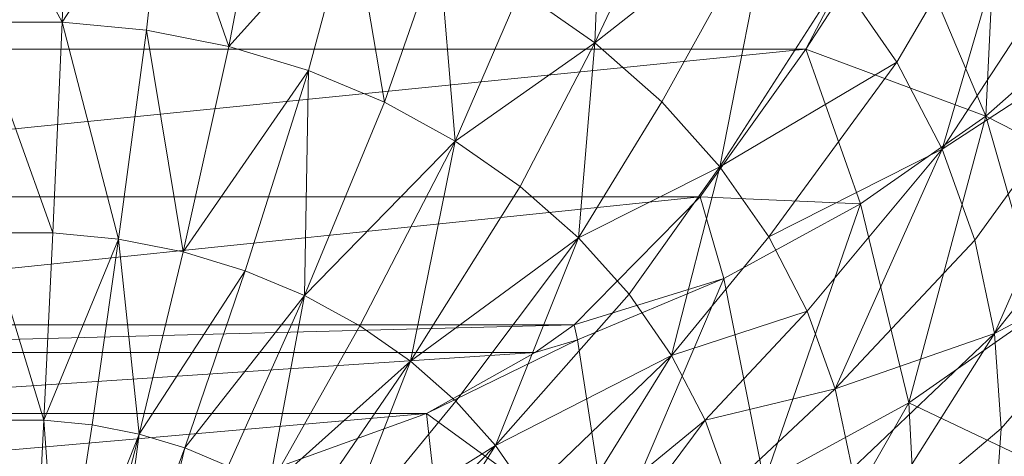
# Model space of a CAD drawing. Units: metres. Extents: x -0.212 to 0.216, y -0.204 to 0.247.
# Drawn here: x 0.001 to 0.141, y -0.091 to -0.029 of the extents above; entities that cross this region are included whole.
import ezdxf

# ---------------------------------------------------------------- set-up
doc = ezdxf.new("R2010")
doc.units = ezdxf.units.M
doc.header["$MEASUREMENT"] = 0
doc.layers.add('Mobilier 3D', color=7, linetype='Continuous')

# ---------------------------------------------------------------- blocks, each defined once
blk = doc.blocks.new('dolmenG')
at = {"layer": 'Mobilier 3D', "color": 8, "linetype": 'Continuous', "lineweight": 0}
mesh = blk.add_polyface(dxfattribs=at)
corners = [(0.07232, -0.02505, 0.39854), (0.08445, 0.00568, 0.38304), (0.0829, -0.03243, 0.39395)]
mesh.append_faces([[corners[k] for k in face] for face in [(0, 1, 2)]], dxfattribs={"color": 8})
mesh = blk.add_polyface(dxfattribs=at)
corners = [(0.08445, 0.00568, 0.38304), (0.09684, -0.00296, 0.37766), (0.0829, -0.03243, 0.39395)]
mesh.append_faces([[corners[k] for k in face] for face in [(0, 1, 2)]], dxfattribs={"color": 8})
mesh = blk.add_polyface(dxfattribs=at)
corners = [(0.1176, -0.02353, 0.36488), (0.1457, -0.00099, 0.32688), (0.12568, -0.03517, 0.35764)]
mesh.append_faces([[corners[k] for k in face] for face in [(0, 1, 2)]], dxfattribs={"color": 8})
mesh = blk.add_polyface(dxfattribs=at)
corners = [(0.12568, -0.03517, 0.35764), (0.1457, -0.00099, 0.32688), (0.13209, -0.04752, 0.34996)]
mesh.append_faces([[corners[k] for k in face] for face in [(0, 1, 2)]], dxfattribs={"color": 8})
mesh = blk.add_polyface(dxfattribs=at)
corners = [(0.14031, -0.00053, 0.00968), (0.12584, -0.01329, 0.00175), (0.1383, -0.04285, 0.0208)]
mesh.append_faces([[corners[k] for k in face] for face in [(0, 1, 2)]], dxfattribs={"color": 8})
mesh = blk.add_polyface(dxfattribs=at)
corners = [(0.1457, -0.00099, 0.32688), (0.15314, -0.01532, 0.31796), (0.13209, -0.04752, 0.34996)]
mesh.append_faces([[corners[k] for k in face] for face in [(0, 1, 2)]], dxfattribs={"color": 8})
mesh = blk.add_polyface(dxfattribs=at)
corners = [(0.15422, -0.02882, 0.02953), (0.14031, -0.00053, 0.00968), (0.1383, -0.04285, 0.0208)]
mesh.append_faces([[corners[k] for k in face] for face in [(0, 1, 2)]], dxfattribs={"color": 8})
mesh = blk.add_polyface(dxfattribs=at)
corners = [(0.0829, -0.03243, 0.39395), (0.09684, -0.00296, 0.37766), (0.10794, -0.01274, 0.37158)]
mesh.append_faces([[corners[k] for k in face] for face in [(0, 1, 2)]], dxfattribs={"color": 8})
mesh = blk.add_polyface(dxfattribs=at)
corners = [(-0.00459, -0.0295, 0.41801), (-0.00549, -0.00568, 0.41058), (0.00742, -0.0295, 0.41801)]
mesh.append_faces([[corners[k] for k in face] for face in [(0, 1, 2)]], dxfattribs={"color": 8})
mesh = blk.add_polyface(dxfattribs=at)
corners = [(-0.00549, -0.00568, 0.41058), (0.00832, -0.00568, 0.41058), (0.00742, -0.0295, 0.41801)]
mesh.append_faces([[corners[k] for k in face] for face in [(0, 1, 2)]], dxfattribs={"color": 8})
mesh = blk.add_polyface(dxfattribs=at)
corners = [(0.00742, -0.0295, 0.41801), (0.00832, -0.00568, 0.41058), (0.02203, -0.00702, 0.40975)]
mesh.append_faces([[corners[k] for k in face] for face in [(0, 1, 2)]], dxfattribs={"color": 8})
mesh = blk.add_polyface(dxfattribs=at)
corners = [(0.00742, -0.0295, 0.41801), (0.02203, -0.00702, 0.40975), (0.01936, -0.03066, 0.41728)]
mesh.append_faces([[corners[k] for k in face] for face in [(0, 1, 2)]], dxfattribs={"color": 8})
mesh = blk.add_polyface(dxfattribs=at)
corners = [(0.01936, -0.03066, 0.41728), (0.02203, -0.00702, 0.40975), (0.03105, -0.03297, 0.41585)]
mesh.append_faces([[corners[k] for k in face] for face in [(0, 1, 2)]], dxfattribs={"color": 8})
mesh = blk.add_polyface(dxfattribs=at)
corners = [(0.02203, -0.00702, 0.40975), (0.03547, -0.00966, 0.40811), (0.03105, -0.03297, 0.41585)]
mesh.append_faces([[corners[k] for k in face] for face in [(0, 1, 2)]], dxfattribs={"color": 8})
mesh = blk.add_polyface(dxfattribs=at)
corners = [(0.03105, -0.03297, 0.41585), (0.03547, -0.00966, 0.40811), (0.04845, -0.01359, 0.40567)]
mesh.append_faces([[corners[k] for k in face] for face in [(0, 1, 2)]], dxfattribs={"color": 8})
mesh = blk.add_polyface(dxfattribs=at)
corners = [(0.03105, -0.03297, 0.41585), (0.04845, -0.01359, 0.40567), (0.04235, -0.03638, 0.41373)]
mesh.append_faces([[corners[k] for k in face] for face in [(0, 1, 2)]], dxfattribs={"color": 8})
mesh = blk.add_polyface(dxfattribs=at)
corners = [(0.04235, -0.03638, 0.41373), (0.04845, -0.01359, 0.40567), (0.05309, -0.04087, 0.41094)]
mesh.append_faces([[corners[k] for k in face] for face in [(0, 1, 2)]], dxfattribs={"color": 8})
mesh = blk.add_polyface(dxfattribs=at)
corners = [(0.04845, -0.01359, 0.40567), (0.06078, -0.01874, 0.40246), (0.05309, -0.04087, 0.41094)]
mesh.append_faces([[corners[k] for k in face] for face in [(0, 1, 2)]], dxfattribs={"color": 8})
mesh = blk.add_polyface(dxfattribs=at)
corners = [(0.0829, -0.03243, 0.39395), (0.10794, -0.01274, 0.37158), (0.09238, -0.04078, 0.38876)]
mesh.append_faces([[corners[k] for k in face] for face in [(0, 1, 2)]], dxfattribs={"color": 8})
mesh = blk.add_polyface(dxfattribs=at)
corners = [(0.09238, -0.04078, 0.38876), (0.10794, -0.01274, 0.37158), (0.10062, -0.04999, 0.38303)]
mesh.append_faces([[corners[k] for k in face] for face in [(0, 1, 2)]], dxfattribs={"color": 8})
mesh = blk.add_polyface(dxfattribs=at)
corners = [(0.10794, -0.01274, 0.37158), (0.1176, -0.02353, 0.36488), (0.10062, -0.04999, 0.38303)]
mesh.append_faces([[corners[k] for k in face] for face in [(0, 1, 2)]], dxfattribs={"color": 8})
mesh = blk.add_polyface(dxfattribs=at)
corners = [(0.12584, -0.01329, 0.00175), (0.1218, -0.0161), (0.11279, -0.03335)]
mesh.append_faces([[corners[k] for k in face] for face in [(0, 1, 2)]], dxfattribs={"color": 8})
mesh = blk.add_polyface(dxfattribs=at)
corners = [(0.12584, -0.01329, 0.00175), (0.11279, -0.03335), (0.1383, -0.04285, 0.0208)]
mesh.append_faces([[corners[k] for k in face] for face in [(0, 1, 2)]], dxfattribs={"color": 8})
mesh = blk.add_polyface(dxfattribs=at)
corners = [(0.13209, -0.04752, 0.34996), (0.15314, -0.01532, 0.31796), (0.15853, -0.03028, 0.30866)]
mesh.append_faces([[corners[k] for k in face] for face in [(0, 1, 2)]], dxfattribs={"color": 8})
mesh = blk.add_polyface(dxfattribs=at)
corners = [(0.1218, -0.0161), (-0.11897, -0.0161), (-0.10997, -0.03334)]
mesh.append_faces([[corners[k] for k in face] for face in [(0, 1, 2)]], dxfattribs={"color": 8})
mesh = blk.add_polyface(dxfattribs=at)
corners = [(0.1218, -0.0161), (-0.10997, -0.03334), (0.11279, -0.03335)]
mesh.append_faces([[corners[k] for k in face] for face in [(0, 1, 2)]], dxfattribs={"color": 8})
mesh = blk.add_polyface(dxfattribs=at)
corners = [(0.05309, -0.04087, 0.41094), (0.06078, -0.01874, 0.40246), (0.06313, -0.04636, 0.40753)]
mesh.append_faces([[corners[k] for k in face] for face in [(0, 1, 2)]], dxfattribs={"color": 8})
mesh = blk.add_polyface(dxfattribs=at)
corners = [(0.06078, -0.01874, 0.40246), (0.07232, -0.02505, 0.39854), (0.06313, -0.04636, 0.40753)]
mesh.append_faces([[corners[k] for k in face] for face in [(0, 1, 2)]], dxfattribs={"color": 8})
mesh = blk.add_polyface(dxfattribs=at)
corners = [(0.10062, -0.04999, 0.38303), (0.1176, -0.02353, 0.36488), (0.12568, -0.03517, 0.35764)]
mesh.append_faces([[corners[k] for k in face] for face in [(0, 1, 2)]], dxfattribs={"color": 8})
mesh = blk.add_polyface(dxfattribs=at)
corners = [(0.06313, -0.04636, 0.40753), (0.07232, -0.02505, 0.39854), (0.0829, -0.03243, 0.39395)]
mesh.append_faces([[corners[k] for k in face] for face in [(0, 1, 2)]], dxfattribs={"color": 8})
mesh = blk.add_polyface(dxfattribs=at)
corners = [(0.16301, -0.0555, 0.05431), (0.15422, -0.02882, 0.02953), (0.1383, -0.04285, 0.0208)]
mesh.append_faces([[corners[k] for k in face] for face in [(0, 1, 2)]], dxfattribs={"color": 8})
mesh = blk.add_polyface(dxfattribs=at)
corners = [(-0.00328, -0.05936, 0.4217), (-0.00459, -0.0295, 0.41801), (0.00611, -0.05936, 0.4217)]
mesh.append_faces([[corners[k] for k in face] for face in [(0, 1, 2)]], dxfattribs={"color": 8})
mesh = blk.add_polyface(dxfattribs=at)
corners = [(-0.00459, -0.0295, 0.41801), (0.00742, -0.0295, 0.41801), (0.00611, -0.05936, 0.4217)]
mesh.append_faces([[corners[k] for k in face] for face in [(0, 1, 2)]], dxfattribs={"color": 8})
mesh = blk.add_polyface(dxfattribs=at)
corners = [(0.00611, -0.05936, 0.4217), (0.00742, -0.0295, 0.41801), (0.01542, -0.06027, 0.42113)]
mesh.append_faces([[corners[k] for k in face] for face in [(0, 1, 2)]], dxfattribs={"color": 8})
mesh = blk.add_polyface(dxfattribs=at)
corners = [(0.00742, -0.0295, 0.41801), (0.01936, -0.03066, 0.41728), (0.01542, -0.06027, 0.42113)]
mesh.append_faces([[corners[k] for k in face] for face in [(0, 1, 2)]], dxfattribs={"color": 8})
mesh = blk.add_polyface(dxfattribs=at)
corners = [(0.01542, -0.06027, 0.42113), (0.01936, -0.03066, 0.41728), (0.02455, -0.06207, 0.42002)]
mesh.append_faces([[corners[k] for k in face] for face in [(0, 1, 2)]], dxfattribs={"color": 8})
mesh = blk.add_polyface(dxfattribs=at)
corners = [(0.01936, -0.03066, 0.41728), (0.03105, -0.03297, 0.41585), (0.02455, -0.06207, 0.42002)]
mesh.append_faces([[corners[k] for k in face] for face in [(0, 1, 2)]], dxfattribs={"color": 8})
mesh = blk.add_polyface(dxfattribs=at)
corners = [(0.13209, -0.04752, 0.34996), (0.15853, -0.03028, 0.30866), (0.13673, -0.0604, 0.34195)]
mesh.append_faces([[corners[k] for k in face] for face in [(0, 1, 2)]], dxfattribs={"color": 8})
mesh = blk.add_polyface(dxfattribs=at)
corners = [(0.13673, -0.0604, 0.34195), (0.15853, -0.03028, 0.30866), (0.13953, -0.07364, 0.33372)]
mesh.append_faces([[corners[k] for k in face] for face in [(0, 1, 2)]], dxfattribs={"color": 8})
mesh = blk.add_polyface(dxfattribs=at)
corners = [(0.15853, -0.03028, 0.30866), (0.16179, -0.04566, 0.2991), (0.13953, -0.07364, 0.33372)]
mesh.append_faces([[corners[k] for k in face] for face in [(0, 1, 2)]], dxfattribs={"color": 8})
mesh = blk.add_polyface(dxfattribs=at)
corners = [(-0.095, -0.05424), (0.11279, -0.03335), (-0.10997, -0.03334)]
mesh.append_faces([[corners[k] for k in face] for face in [(0, 1, 2)]], dxfattribs={"color": 8})
mesh = blk.add_polyface(dxfattribs=at)
corners = [(-0.095, -0.05424), (0.09782, -0.05424), (0.11279, -0.03335)]
mesh.append_faces([[corners[k] for k in face] for face in [(0, 1, 2)]], dxfattribs={"color": 8})
mesh = blk.add_polyface(dxfattribs=at)
corners = [(0.02455, -0.06207, 0.42002), (0.03105, -0.03297, 0.41585), (0.04235, -0.03638, 0.41373)]
mesh.append_faces([[corners[k] for k in face] for face in [(0, 1, 2)]], dxfattribs={"color": 8})
mesh = blk.add_polyface(dxfattribs=at)
corners = [(0.06313, -0.04636, 0.40753), (0.0829, -0.03243, 0.39395), (0.07233, -0.05278, 0.40353)]
mesh.append_faces([[corners[k] for k in face] for face in [(0, 1, 2)]], dxfattribs={"color": 8})
mesh = blk.add_polyface(dxfattribs=at)
corners = [(0.07233, -0.05278, 0.40353), (0.0829, -0.03243, 0.39395), (0.08058, -0.06005, 0.39901)]
mesh.append_faces([[corners[k] for k in face] for face in [(0, 1, 2)]], dxfattribs={"color": 8})
mesh = blk.add_polyface(dxfattribs=at)
corners = [(0.0829, -0.03243, 0.39395), (0.09238, -0.04078, 0.38876), (0.08058, -0.06005, 0.39901)]
mesh.append_faces([[corners[k] for k in face] for face in [(0, 1, 2)]], dxfattribs={"color": 8})
mesh = blk.add_polyface(dxfattribs=at)
corners = [(0.12053, -0.05525, 0.0131), (0.11279, -0.03335), (0.09782, -0.05424)]
mesh.append_faces([[corners[k] for k in face] for face in [(0, 1, 2)]], dxfattribs={"color": 8})
mesh = blk.add_polyface(dxfattribs=at)
corners = [(0.1383, -0.04285, 0.0208), (0.11279, -0.03335), (0.12053, -0.05525, 0.0131)]
mesh.append_faces([[corners[k] for k in face] for face in [(0, 1, 2)]], dxfattribs={"color": 8})
mesh = blk.add_polyface(dxfattribs=at)
corners = [(0.10062, -0.04999, 0.38303), (0.12568, -0.03517, 0.35764), (0.10753, -0.05994, 0.37685)]
mesh.append_faces([[corners[k] for k in face] for face in [(0, 1, 2)]], dxfattribs={"color": 8})
mesh = blk.add_polyface(dxfattribs=at)
corners = [(0.10753, -0.05994, 0.37685), (0.12568, -0.03517, 0.35764), (0.13209, -0.04752, 0.34996)]
mesh.append_faces([[corners[k] for k in face] for face in [(0, 1, 2)]], dxfattribs={"color": 8})
mesh = blk.add_polyface(dxfattribs=at)
corners = [(0.02455, -0.06207, 0.42002), (0.04235, -0.03638, 0.41373), (0.03337, -0.06474, 0.41836)]
mesh.append_faces([[corners[k] for k in face] for face in [(0, 1, 2)]], dxfattribs={"color": 8})
mesh = blk.add_polyface(dxfattribs=at)
corners = [(0.03337, -0.06474, 0.41836), (0.04235, -0.03638, 0.41373), (0.04175, -0.06824, 0.41618)]
mesh.append_faces([[corners[k] for k in face] for face in [(0, 1, 2)]], dxfattribs={"color": 8})
mesh = blk.add_polyface(dxfattribs=at)
corners = [(0.04235, -0.03638, 0.41373), (0.05309, -0.04087, 0.41094), (0.04175, -0.06824, 0.41618)]
mesh.append_faces([[corners[k] for k in face] for face in [(0, 1, 2)]], dxfattribs={"color": 8})
mesh = blk.add_polyface(dxfattribs=at)
corners = [(0.04175, -0.06824, 0.41618), (0.05309, -0.04087, 0.41094), (0.06313, -0.04636, 0.40753)]
mesh.append_faces([[corners[k] for k in face] for face in [(0, 1, 2)]], dxfattribs={"color": 8})
mesh = blk.add_polyface(dxfattribs=at)
corners = [(0.08058, -0.06005, 0.39901), (0.09238, -0.04078, 0.38876), (0.10062, -0.04999, 0.38303)]
mesh.append_faces([[corners[k] for k in face] for face in [(0, 1, 2)]], dxfattribs={"color": 8})
mesh = blk.add_polyface(dxfattribs=at)
corners = [(0.1383, -0.04285, 0.0208), (0.12053, -0.05525, 0.0131), (0.12738, -0.08344, 0.03694)]
mesh.append_faces([[corners[k] for k in face] for face in [(0, 1, 2)]], dxfattribs={"color": 8})
mesh = blk.add_polyface(dxfattribs=at)
corners = [(0.14617, -0.07033, 0.04509), (0.1383, -0.04285, 0.0208), (0.12738, -0.08344, 0.03694)]
mesh.append_faces([[corners[k] for k in face] for face in [(0, 1, 2)]], dxfattribs={"color": 8})
mesh = blk.add_polyface(dxfattribs=at)
corners = [(0.16301, -0.0555, 0.05431), (0.1383, -0.04285, 0.0208), (0.14617, -0.07033, 0.04509)]
mesh.append_faces([[corners[k] for k in face] for face in [(0, 1, 2)]], dxfattribs={"color": 8})
mesh = blk.add_polyface(dxfattribs=at)
corners = [(0.13953, -0.07364, 0.33372), (0.16179, -0.04566, 0.2991), (0.16288, -0.06124, 0.28941)]
mesh.append_faces([[corners[k] for k in face] for face in [(0, 1, 2)]], dxfattribs={"color": 8})
mesh = blk.add_polyface(dxfattribs=at)
corners = [(0.04175, -0.06824, 0.41618), (0.06313, -0.04636, 0.40753), (0.04959, -0.07253, 0.41352)]
mesh.append_faces([[corners[k] for k in face] for face in [(0, 1, 2)]], dxfattribs={"color": 8})
mesh = blk.add_polyface(dxfattribs=at)
corners = [(0.04959, -0.07253, 0.41352), (0.06313, -0.04636, 0.40753), (0.05678, -0.07754, 0.4104)]
mesh.append_faces([[corners[k] for k in face] for face in [(0, 1, 2)]], dxfattribs={"color": 8})
mesh = blk.add_polyface(dxfattribs=at)
corners = [(0.06313, -0.04636, 0.40753), (0.07233, -0.05278, 0.40353), (0.05678, -0.07754, 0.4104)]
mesh.append_faces([[corners[k] for k in face] for face in [(0, 1, 2)]], dxfattribs={"color": 8})
mesh = blk.add_polyface(dxfattribs=at)
corners = [(0.10753, -0.05994, 0.37685), (0.13209, -0.04752, 0.34996), (0.11299, -0.07048, 0.3703)]
mesh.append_faces([[corners[k] for k in face] for face in [(0, 1, 2)]], dxfattribs={"color": 8})
mesh = blk.add_polyface(dxfattribs=at)
corners = [(0.11299, -0.07048, 0.3703), (0.13209, -0.04752, 0.34996), (0.11696, -0.08148, 0.36346)]
mesh.append_faces([[corners[k] for k in face] for face in [(0, 1, 2)]], dxfattribs={"color": 8})
mesh = blk.add_polyface(dxfattribs=at)
corners = [(0.13209, -0.04752, 0.34996), (0.13673, -0.0604, 0.34195), (0.11696, -0.08148, 0.36346)]
mesh.append_faces([[corners[k] for k in face] for face in [(0, 1, 2)]], dxfattribs={"color": 8})
mesh = blk.add_polyface(dxfattribs=at)
corners = [(0.08058, -0.06005, 0.39901), (0.10062, -0.04999, 0.38303), (0.08776, -0.06807, 0.39403)]
mesh.append_faces([[corners[k] for k in face] for face in [(0, 1, 2)]], dxfattribs={"color": 8})
mesh = blk.add_polyface(dxfattribs=at)
corners = [(0.08776, -0.06807, 0.39403), (0.10062, -0.04999, 0.38303), (0.09377, -0.07672, 0.38865)]
mesh.append_faces([[corners[k] for k in face] for face in [(0, 1, 2)]], dxfattribs={"color": 8})
mesh = blk.add_polyface(dxfattribs=at)
corners = [(0.10062, -0.04999, 0.38303), (0.10753, -0.05994, 0.37685), (0.09377, -0.07672, 0.38865)]
mesh.append_faces([[corners[k] for k in face] for face in [(0, 1, 2)]], dxfattribs={"color": 8})
mesh = blk.add_polyface(dxfattribs=at)
corners = [(0.05678, -0.07754, 0.4104), (0.07233, -0.05278, 0.40353), (0.08058, -0.06005, 0.39901)]
mesh.append_faces([[corners[k] for k in face] for face in [(0, 1, 2)]], dxfattribs={"color": 8})
mesh = blk.add_polyface(dxfattribs=at)
corners = [(-0.07713, -0.07239), (0.09782, -0.05424), (-0.095, -0.05424)]
mesh.append_faces([[corners[k] for k in face] for face in [(0, 1, 2)]], dxfattribs={"color": 8})
mesh = blk.add_polyface(dxfattribs=at)
corners = [(-0.07713, -0.07239), (0.07995, -0.07239), (0.09782, -0.05424)]
mesh.append_faces([[corners[k] for k in face] for face in [(0, 1, 2)]], dxfattribs={"color": 8})
mesh = blk.add_polyface(dxfattribs=at)
corners = [(0.10115, -0.06585, 0.00651), (0.09782, -0.05424), (0.07995, -0.07239)]
mesh.append_faces([[corners[k] for k in face] for face in [(0, 1, 2)]], dxfattribs={"color": 8})
mesh = blk.add_polyface(dxfattribs=at)
corners = [(0.12053, -0.05525, 0.0131), (0.09782, -0.05424), (0.10115, -0.06585, 0.00651)]
mesh.append_faces([[corners[k] for k in face] for face in [(0, 1, 2)]], dxfattribs={"color": 8})
mesh = blk.add_polyface(dxfattribs=at)
corners = [(0.12053, -0.05525, 0.0131), (0.10115, -0.06585, 0.00651), (0.10689, -0.09465, 0.02997)]
mesh.append_faces([[corners[k] for k in face] for face in [(0, 1, 2)]], dxfattribs={"color": 8})
mesh = blk.add_polyface(dxfattribs=at)
corners = [(0.12738, -0.08344, 0.03694), (0.12053, -0.05525, 0.0131), (0.10689, -0.09465, 0.02997)]
mesh.append_faces([[corners[k] for k in face] for face in [(0, 1, 2)]], dxfattribs={"color": 8})
mesh = blk.add_polyface(dxfattribs=at)
corners = [(-0.00202, -0.08591, 0.4225), (-0.00328, -0.05936, 0.4217), (0.00485, -0.08591, 0.4225)]
mesh.append_faces([[corners[k] for k in face] for face in [(0, 1, 2)]], dxfattribs={"color": 8})
mesh = blk.add_polyface(dxfattribs=at)
corners = [(-0.00328, -0.05936, 0.4217), (0.00611, -0.05936, 0.4217), (0.00485, -0.08591, 0.4225)]
mesh.append_faces([[corners[k] for k in face] for face in [(0, 1, 2)]], dxfattribs={"color": 8})
mesh = blk.add_polyface(dxfattribs=at)
corners = [(0.00485, -0.08591, 0.4225), (0.00611, -0.05936, 0.4217), (0.01542, -0.06027, 0.42113)]
mesh.append_faces([[corners[k] for k in face] for face in [(0, 1, 2)]], dxfattribs={"color": 8})
mesh = blk.add_polyface(dxfattribs=at)
corners = [(0.09377, -0.07672, 0.38865), (0.10753, -0.05994, 0.37685), (0.11299, -0.07048, 0.3703)]
mesh.append_faces([[corners[k] for k in face] for face in [(0, 1, 2)]], dxfattribs={"color": 8})
mesh = blk.add_polyface(dxfattribs=at)
corners = [(0.00485, -0.08591, 0.4225), (0.01542, -0.06027, 0.42113), (0.01167, -0.08657, 0.42209)]
mesh.append_faces([[corners[k] for k in face] for face in [(0, 1, 2)]], dxfattribs={"color": 8})
mesh = blk.add_polyface(dxfattribs=at)
corners = [(0.01167, -0.08657, 0.42209), (0.01542, -0.06027, 0.42113), (0.01835, -0.08789, 0.42127)]
mesh.append_faces([[corners[k] for k in face] for face in [(0, 1, 2)]], dxfattribs={"color": 8})
mesh = blk.add_polyface(dxfattribs=at)
corners = [(0.01542, -0.06027, 0.42113), (0.02455, -0.06207, 0.42002), (0.01835, -0.08789, 0.42127)]
mesh.append_faces([[corners[k] for k in face] for face in [(0, 1, 2)]], dxfattribs={"color": 8})
mesh = blk.add_polyface(dxfattribs=at)
corners = [(0.05678, -0.07754, 0.4104), (0.08058, -0.06005, 0.39901), (0.06322, -0.08321, 0.40687)]
mesh.append_faces([[corners[k] for k in face] for face in [(0, 1, 2)]], dxfattribs={"color": 8})
mesh = blk.add_polyface(dxfattribs=at)
corners = [(0.06322, -0.08321, 0.40687), (0.08058, -0.06005, 0.39901), (0.06882, -0.08947, 0.40298)]
mesh.append_faces([[corners[k] for k in face] for face in [(0, 1, 2)]], dxfattribs={"color": 8})
mesh = blk.add_polyface(dxfattribs=at)
corners = [(0.08058, -0.06005, 0.39901), (0.08776, -0.06807, 0.39403), (0.06882, -0.08947, 0.40298)]
mesh.append_faces([[corners[k] for k in face] for face in [(0, 1, 2)]], dxfattribs={"color": 8})
mesh = blk.add_polyface(dxfattribs=at)
corners = [(0.11696, -0.08148, 0.36346), (0.13673, -0.0604, 0.34195), (0.13953, -0.07364, 0.33372)]
mesh.append_faces([[corners[k] for k in face] for face in [(0, 1, 2)]], dxfattribs={"color": 8})
mesh = blk.add_polyface(dxfattribs=at)
corners = [(0.13953, -0.07364, 0.33372), (0.16288, -0.06124, 0.28941), (0.14047, -0.08707, 0.32538)]
mesh.append_faces([[corners[k] for k in face] for face in [(0, 1, 2)]], dxfattribs={"color": 8})
mesh = blk.add_polyface(dxfattribs=at)
corners = [(0.14047, -0.08707, 0.32538), (0.16288, -0.06124, 0.28941), (0.13953, -0.10049, 0.31703)]
mesh.append_faces([[corners[k] for k in face] for face in [(0, 1, 2)]], dxfattribs={"color": 8})
mesh = blk.add_polyface(dxfattribs=at)
corners = [(0.16288, -0.06124, 0.28941), (0.16179, -0.07683, 0.27972), (0.13953, -0.10049, 0.31703)]
mesh.append_faces([[corners[k] for k in face] for face in [(0, 1, 2)]], dxfattribs={"color": 8})
mesh = blk.add_polyface(dxfattribs=at)
corners = [(0.01835, -0.08789, 0.42127), (0.02455, -0.06207, 0.42002), (0.03337, -0.06474, 0.41836)]
mesh.append_faces([[corners[k] for k in face] for face in [(0, 1, 2)]], dxfattribs={"color": 8})
mesh = blk.add_polyface(dxfattribs=at)
corners = [(0.01835, -0.08789, 0.42127), (0.03337, -0.06474, 0.41836), (0.0248, -0.08984, 0.42006)]
mesh.append_faces([[corners[k] for k in face] for face in [(0, 1, 2)]], dxfattribs={"color": 8})
mesh = blk.add_polyface(dxfattribs=at)
corners = [(0.0248, -0.08984, 0.42006), (0.03337, -0.06474, 0.41836), (0.04175, -0.06824, 0.41618)]
mesh.append_faces([[corners[k] for k in face] for face in [(0, 1, 2)]], dxfattribs={"color": 8})
mesh = blk.add_polyface(dxfattribs=at)
corners = [(0.10115, -0.06585, 0.00651), (0.07995, -0.07239), (0.08042, -0.07451, 0.00113)]
mesh.append_faces([[corners[k] for k in face] for face in [(0, 1, 2)]], dxfattribs={"color": 8})
mesh = blk.add_polyface(dxfattribs=at)
corners = [(0.10115, -0.06585, 0.00651), (0.08042, -0.07451, 0.00113), (0.08497, -0.10381, 0.02428)]
mesh.append_faces([[corners[k] for k in face] for face in [(0, 1, 2)]], dxfattribs={"color": 8})
mesh = blk.add_polyface(dxfattribs=at)
corners = [(0.10689, -0.09465, 0.02997), (0.10115, -0.06585, 0.00651), (0.08497, -0.10381, 0.02428)]
mesh.append_faces([[corners[k] for k in face] for face in [(0, 1, 2)]], dxfattribs={"color": 8})
mesh = blk.add_polyface(dxfattribs=at)
corners = [(0.0248, -0.08984, 0.42006), (0.04175, -0.06824, 0.41618), (0.03094, -0.0924, 0.41846)]
mesh.append_faces([[corners[k] for k in face] for face in [(0, 1, 2)]], dxfattribs={"color": 8})
mesh = blk.add_polyface(dxfattribs=at)
corners = [(0.03094, -0.0924, 0.41846), (0.04175, -0.06824, 0.41618), (0.03668, -0.09554, 0.41651)]
mesh.append_faces([[corners[k] for k in face] for face in [(0, 1, 2)]], dxfattribs={"color": 8})
mesh = blk.add_polyface(dxfattribs=at)
corners = [(0.04175, -0.06824, 0.41618), (0.04959, -0.07253, 0.41352), (0.03668, -0.09554, 0.41651)]
mesh.append_faces([[corners[k] for k in face] for face in [(0, 1, 2)]], dxfattribs={"color": 8})
mesh = blk.add_polyface(dxfattribs=at)
corners = [(0.06882, -0.08947, 0.40298), (0.08776, -0.06807, 0.39403), (0.09377, -0.07672, 0.38865)]
mesh.append_faces([[corners[k] for k in face] for face in [(0, 1, 2)]], dxfattribs={"color": 8})
mesh = blk.add_polyface(dxfattribs=at)
corners = [(0.09377, -0.07672, 0.38865), (0.11299, -0.07048, 0.3703), (0.09853, -0.0859, 0.38295)]
mesh.append_faces([[corners[k] for k in face] for face in [(0, 1, 2)]], dxfattribs={"color": 8})
mesh = blk.add_polyface(dxfattribs=at)
corners = [(0.09853, -0.0859, 0.38295), (0.11299, -0.07048, 0.3703), (0.11696, -0.08148, 0.36346)]
mesh.append_faces([[corners[k] for k in face] for face in [(0, 1, 2)]], dxfattribs={"color": 8})
mesh = blk.add_polyface(dxfattribs=at)
corners = [(0.14755, -0.09304, 0.07427), (0.14617, -0.07033, 0.04509), (0.12738, -0.08344, 0.03694)]
mesh.append_faces([[corners[k] for k in face] for face in [(0, 1, 2)]], dxfattribs={"color": 8})
mesh = blk.add_polyface(dxfattribs=at)
corners = [(-0.07161, -0.07632), (0.07995, -0.07239), (-0.07713, -0.07239)]
mesh.append_faces([[corners[k] for k in face] for face in [(0, 1, 2)]], dxfattribs={"color": 8})
mesh = blk.add_polyface(dxfattribs=at)
corners = [(-0.07161, -0.07632), (0.07444, -0.07632), (0.07995, -0.07239)]
mesh.append_faces([[corners[k] for k in face] for face in [(0, 1, 2)]], dxfattribs={"color": 8})
mesh = blk.add_polyface(dxfattribs=at)
corners = [(0.03668, -0.09554, 0.41651), (0.04959, -0.07253, 0.41352), (0.05678, -0.07754, 0.4104)]
mesh.append_faces([[corners[k] for k in face] for face in [(0, 1, 2)]], dxfattribs={"color": 8})
mesh = blk.add_polyface(dxfattribs=at)
corners = [(0.08042, -0.07451, 0.00113), (0.07995, -0.07239), (0.07444, -0.07632)]
mesh.append_faces([[corners[k] for k in face] for face in [(0, 1, 2)]], dxfattribs={"color": 8})
mesh = blk.add_polyface(dxfattribs=at)
corners = [(0.11696, -0.08148, 0.36346), (0.13953, -0.07364, 0.33372), (0.11935, -0.09279, 0.35643)]
mesh.append_faces([[corners[k] for k in face] for face in [(0, 1, 2)]], dxfattribs={"color": 8})
mesh = blk.add_polyface(dxfattribs=at)
corners = [(0.11935, -0.09279, 0.35643), (0.13953, -0.07364, 0.33372), (0.12016, -0.10425, 0.3493)]
mesh.append_faces([[corners[k] for k in face] for face in [(0, 1, 2)]], dxfattribs={"color": 8})
mesh = blk.add_polyface(dxfattribs=at)
corners = [(0.13953, -0.07364, 0.33372), (0.14047, -0.08707, 0.32538), (0.12016, -0.10425, 0.3493)]
mesh.append_faces([[corners[k] for k in face] for face in [(0, 1, 2)]], dxfattribs={"color": 8})
mesh = blk.add_polyface(dxfattribs=at)
corners = [(0.08042, -0.07451, 0.00113), (0.07444, -0.07632), (0.05905, -0.08496)]
mesh.append_faces([[corners[k] for k in face] for face in [(0, 1, 2)]], dxfattribs={"color": 8})
mesh = blk.add_polyface(dxfattribs=at)
corners = [(0.08042, -0.07451, 0.00113), (0.05905, -0.08496), (0.08497, -0.10381, 0.02428)]
mesh.append_faces([[corners[k] for k in face] for face in [(0, 1, 2)]], dxfattribs={"color": 8})
mesh = blk.add_polyface(dxfattribs=at)
corners = [(0.07444, -0.07632), (-0.07161, -0.07632), (-0.05622, -0.08495)]
mesh.append_faces([[corners[k] for k in face] for face in [(0, 1, 2)]], dxfattribs={"color": 8})
mesh = blk.add_polyface(dxfattribs=at)
corners = [(0.07444, -0.07632), (-0.05622, -0.08495), (0.05905, -0.08496)]
mesh.append_faces([[corners[k] for k in face] for face in [(0, 1, 2)]], dxfattribs={"color": 8})
mesh = blk.add_polyface(dxfattribs=at)
corners = [(0.03668, -0.09554, 0.41651), (0.05678, -0.07754, 0.4104), (0.04194, -0.09921, 0.41423)]
mesh.append_faces([[corners[k] for k in face] for face in [(0, 1, 2)]], dxfattribs={"color": 8})
mesh = blk.add_polyface(dxfattribs=at)
corners = [(0.04194, -0.09921, 0.41423), (0.05678, -0.07754, 0.4104), (0.04665, -0.10337, 0.41165)]
mesh.append_faces([[corners[k] for k in face] for face in [(0, 1, 2)]], dxfattribs={"color": 8})
mesh = blk.add_polyface(dxfattribs=at)
corners = [(0.05678, -0.07754, 0.4104), (0.06322, -0.08321, 0.40687), (0.04665, -0.10337, 0.41165)]
mesh.append_faces([[corners[k] for k in face] for face in [(0, 1, 2)]], dxfattribs={"color": 8})
mesh = blk.add_polyface(dxfattribs=at)
corners = [(0.06882, -0.08947, 0.40298), (0.09377, -0.07672, 0.38865), (0.07351, -0.09623, 0.39878)]
mesh.append_faces([[corners[k] for k in face] for face in [(0, 1, 2)]], dxfattribs={"color": 8})
mesh = blk.add_polyface(dxfattribs=at)
corners = [(0.07351, -0.09623, 0.39878), (0.09377, -0.07672, 0.38865), (0.07723, -0.10339, 0.39433)]
mesh.append_faces([[corners[k] for k in face] for face in [(0, 1, 2)]], dxfattribs={"color": 8})
mesh = blk.add_polyface(dxfattribs=at)
corners = [(0.09377, -0.07672, 0.38865), (0.09853, -0.0859, 0.38295), (0.07723, -0.10339, 0.39433)]
mesh.append_faces([[corners[k] for k in face] for face in [(0, 1, 2)]], dxfattribs={"color": 8})
mesh = blk.add_polyface(dxfattribs=at)
corners = [(0.13953, -0.10049, 0.31703), (0.16179, -0.07683, 0.27972), (0.15853, -0.0922, 0.27017)]
mesh.append_faces([[corners[k] for k in face] for face in [(0, 1, 2)]], dxfattribs={"color": 8})
mesh = blk.add_polyface(dxfattribs=at)
corners = [(0.09853, -0.0859, 0.38295), (0.11696, -0.08148, 0.36346), (0.10197, -0.09547, 0.37699)]
mesh.append_faces([[corners[k] for k in face] for face in [(0, 1, 2)]], dxfattribs={"color": 8})
mesh = blk.add_polyface(dxfattribs=at)
corners = [(0.10197, -0.09547, 0.37699), (0.11696, -0.08148, 0.36346), (0.11935, -0.09279, 0.35643)]
mesh.append_faces([[corners[k] for k in face] for face in [(0, 1, 2)]], dxfattribs={"color": 8})
mesh = blk.add_polyface(dxfattribs=at)
corners = [(0.04665, -0.10337, 0.41165), (0.06322, -0.08321, 0.40687), (0.06882, -0.08947, 0.40298)]
mesh.append_faces([[corners[k] for k in face] for face in [(0, 1, 2)]], dxfattribs={"color": 8})
mesh = blk.add_polyface(dxfattribs=at)
corners = [(0.12738, -0.08344, 0.03694), (0.10689, -0.09465, 0.02997), (0.10789, -0.11759, 0.05901)]
mesh.append_faces([[corners[k] for k in face] for face in [(0, 1, 2)]], dxfattribs={"color": 8})
mesh = blk.add_polyface(dxfattribs=at)
corners = [(0.12858, -0.10627, 0.06604), (0.12738, -0.08344, 0.03694), (0.10789, -0.11759, 0.05901)]
mesh.append_faces([[corners[k] for k in face] for face in [(0, 1, 2)]], dxfattribs={"color": 8})
mesh = blk.add_polyface(dxfattribs=at)
corners = [(0.14755, -0.09304, 0.07427), (0.12738, -0.08344, 0.03694), (0.12858, -0.10627, 0.06604)]
mesh.append_faces([[corners[k] for k in face] for face in [(0, 1, 2)]], dxfattribs={"color": 8})
mesh = blk.add_polyface(dxfattribs=at)
corners = [(-0.03373, -0.0931), (0.05905, -0.08496), (-0.05622, -0.08495)]
mesh.append_faces([[corners[k] for k in face] for face in [(0, 1, 2)]], dxfattribs={"color": 8})
mesh = blk.add_polyface(dxfattribs=at)
corners = [(-0.03373, -0.0931), (0.03655, -0.0931), (0.05905, -0.08496)]
mesh.append_faces([[corners[k] for k in face] for face in [(0, 1, 2)]], dxfattribs={"color": 8})
mesh = blk.add_polyface(dxfattribs=at)
corners = [(0.06191, -0.11078, 0.01994), (0.05905, -0.08496), (0.03655, -0.0931)]
mesh.append_faces([[corners[k] for k in face] for face in [(0, 1, 2)]], dxfattribs={"color": 8})
mesh = blk.add_polyface(dxfattribs=at)
corners = [(0.08497, -0.10381, 0.02428), (0.05905, -0.08496), (0.06191, -0.11078, 0.01994)]
mesh.append_faces([[corners[k] for k in face] for face in [(0, 1, 2)]], dxfattribs={"color": 8})
mesh = blk.add_polyface(dxfattribs=at)
corners = [(-0.00047, -0.11608, 0.42), (-0.00202, -0.08591, 0.4225), (0.0033, -0.11608, 0.42)]
mesh.append_faces([[corners[k] for k in face] for face in [(0, 1, 2)]], dxfattribs={"color": 8})
mesh = blk.add_polyface(dxfattribs=at)
corners = [(-0.00202, -0.08591, 0.4225), (0.00485, -0.08591, 0.4225), (0.0033, -0.11608, 0.42)]
mesh.append_faces([[corners[k] for k in face] for face in [(0, 1, 2)]], dxfattribs={"color": 8})
mesh = blk.add_polyface(dxfattribs=at)
corners = [(0.0033, -0.11608, 0.42), (0.00485, -0.08591, 0.4225), (0.00704, -0.11644, 0.41977)]
mesh.append_faces([[corners[k] for k in face] for face in [(0, 1, 2)]], dxfattribs={"color": 8})
mesh = blk.add_polyface(dxfattribs=at)
corners = [(0.00485, -0.08591, 0.4225), (0.01167, -0.08657, 0.42209), (0.00704, -0.11644, 0.41977)]
mesh.append_faces([[corners[k] for k in face] for face in [(0, 1, 2)]], dxfattribs={"color": 8})
mesh = blk.add_polyface(dxfattribs=at)
corners = [(0.07723, -0.10339, 0.39433), (0.09853, -0.0859, 0.38295), (0.07992, -0.11087, 0.38968)]
mesh.append_faces([[corners[k] for k in face] for face in [(0, 1, 2)]], dxfattribs={"color": 8})
mesh = blk.add_polyface(dxfattribs=at)
corners = [(0.09853, -0.0859, 0.38295), (0.10197, -0.09547, 0.37699), (0.07992, -0.11087, 0.38968)]
mesh.append_faces([[corners[k] for k in face] for face in [(0, 1, 2)]], dxfattribs={"color": 8})
mesh = blk.add_polyface(dxfattribs=at)
corners = [(0.00704, -0.11644, 0.41977), (0.01167, -0.08657, 0.42209), (0.01835, -0.08789, 0.42127)]
mesh.append_faces([[corners[k] for k in face] for face in [(0, 1, 2)]], dxfattribs={"color": 8})
mesh = blk.add_polyface(dxfattribs=at)
corners = [(0.12016, -0.10425, 0.3493), (0.14047, -0.08707, 0.32538), (0.13953, -0.10049, 0.31703)]
mesh.append_faces([[corners[k] for k in face] for face in [(0, 1, 2)]], dxfattribs={"color": 8})
mesh = blk.add_polyface(dxfattribs=at)
corners = [(0.00704, -0.11644, 0.41977), (0.01835, -0.08789, 0.42127), (0.01072, -0.11717, 0.41932)]
mesh.append_faces([[corners[k] for k in face] for face in [(0, 1, 2)]], dxfattribs={"color": 8})
mesh = blk.add_polyface(dxfattribs=at)
corners = [(0.01072, -0.11717, 0.41932), (0.01835, -0.08789, 0.42127), (0.01426, -0.11824, 0.41865)]
mesh.append_faces([[corners[k] for k in face] for face in [(0, 1, 2)]], dxfattribs={"color": 8})
mesh = blk.add_polyface(dxfattribs=at)
corners = [(0.01835, -0.08789, 0.42127), (0.0248, -0.08984, 0.42006), (0.01426, -0.11824, 0.41865)]
mesh.append_faces([[corners[k] for k in face] for face in [(0, 1, 2)]], dxfattribs={"color": 8})
mesh = blk.add_polyface(dxfattribs=at)
corners = [(0.01426, -0.11824, 0.41865), (0.0248, -0.08984, 0.42006), (0.01763, -0.11965, 0.41778)]
mesh.append_faces([[corners[k] for k in face] for face in [(0, 1, 2)]], dxfattribs={"color": 8})
mesh = blk.add_polyface(dxfattribs=at)
corners = [(0.0248, -0.08984, 0.42006), (0.03094, -0.0924, 0.41846), (0.01763, -0.11965, 0.41778)]
mesh.append_faces([[corners[k] for k in face] for face in [(0, 1, 2)]], dxfattribs={"color": 8})
mesh = blk.add_polyface(dxfattribs=at)
corners = [(0.04665, -0.10337, 0.41165), (0.06882, -0.08947, 0.40298), (0.05075, -0.10795, 0.4088)]
mesh.append_faces([[corners[k] for k in face] for face in [(0, 1, 2)]], dxfattribs={"color": 8})
mesh = blk.add_polyface(dxfattribs=at)
corners = [(0.05075, -0.10795, 0.4088), (0.06882, -0.08947, 0.40298), (0.05419, -0.11289, 0.40573)]
mesh.append_faces([[corners[k] for k in face] for face in [(0, 1, 2)]], dxfattribs={"color": 8})
mesh = blk.add_polyface(dxfattribs=at)
corners = [(0.06882, -0.08947, 0.40298), (0.07351, -0.09623, 0.39878), (0.05419, -0.11289, 0.40573)]
mesh.append_faces([[corners[k] for k in face] for face in [(0, 1, 2)]], dxfattribs={"color": 8})
blk = doc.blocks.new('009eu')
blk.add_blockref('dolmenG', (0, 0))

msp = doc.modelspace()

# ---------------------------------------------------------------- block references
msp.add_blockref('009eu', (0, 0))

doc.saveas('drawing.dxf')
